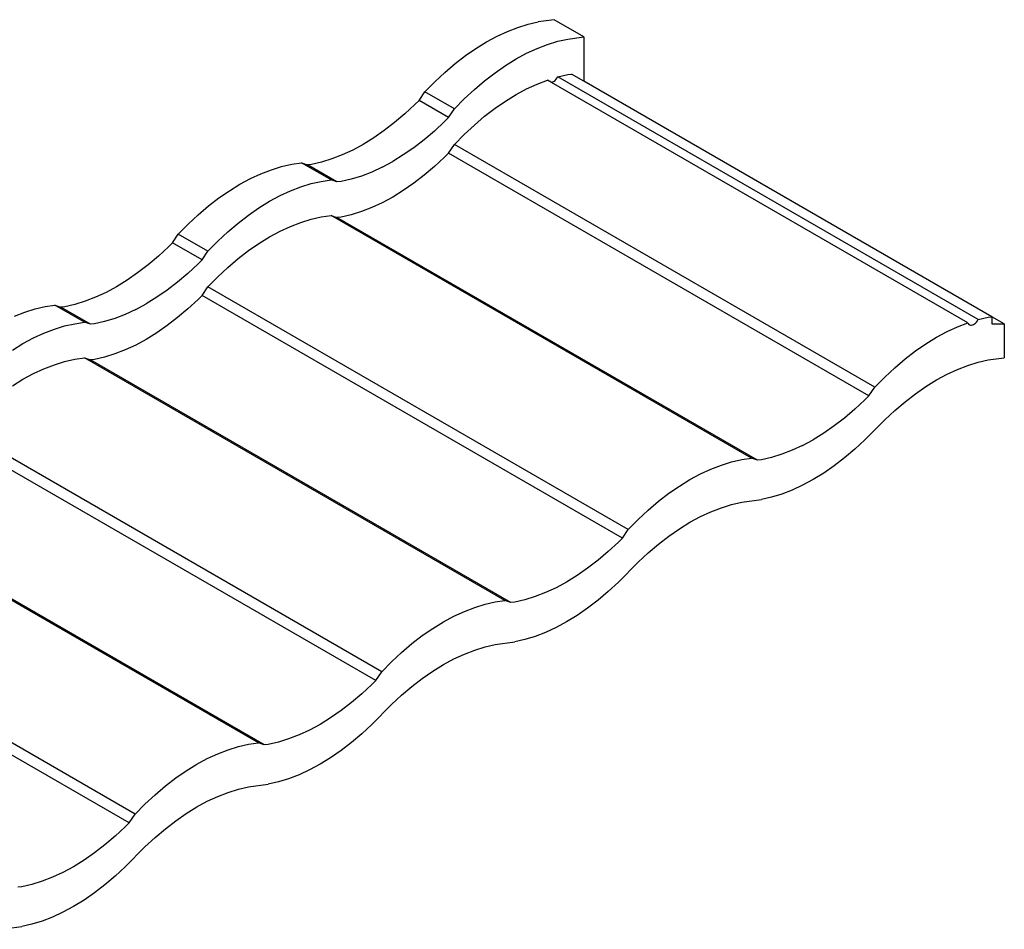
# Model space of a CAD drawing. Units: millimetres. Extents: x -18498 to 4344, y -239 to 8127.
# Drawn here: x -15560 to -14997, y 5240 to 5760 of the extents above; entities that cross this region are included whole.
import ezdxf

# ---------------------------------------------------------------- set-up
doc = ezdxf.new("R2010")
doc.units = ezdxf.units.MM
doc.layers.get('0').update_dxf_attribs({"lineweight": 25})
for name, color, linetype, lineweight in [('_BLR-CAD-TILEPROFILES (2D)', 7, 'Continuous', 25), ('_BLR-CAD-TILEPROFILES (2D)-1', 7, 'Continuous', 25), ('_Britmet Tileform LTD (3D)', 7, 'Continuous', 25), ('None', 7, 'Continuous', 25)]:
    doc.layers.add(name, color=color, linetype=linetype, lineweight=lineweight)

# ---------------------------------------------------------------- blocks, each defined once
blk = doc.blocks.new('Group-84-1')
for p, q in [((-14912.62, 5647.92), (-14906.67, 5650.22)), ((-14906.67, 5650.22), (-14900.81, 5652.02)), ((-14900.81, 5652.02), (-14895.04, 5653.31)), ((-14885.88, 5654.6), (-14895.04, 5653.31)), ((-14868.97, 5644.83), (-14885.88, 5654.6)), ((-14924.64, 5641.9), (-14918.62, 5645.15)), ((-14918.62, 5645.15), (-14912.62, 5647.92)), ((-14878.13, 5643.55), (-14868.97, 5644.83)), ((-14868.97, 5644.83), (-14868.97, 5619.44)), ((-14930.66, 5638.19), (-14924.64, 5641.9)), ((-14895.71, 5638.16), (-14889.76, 5640.45)), ((-14889.76, 5640.45), (-14883.9, 5642.25)), ((-14883.9, 5642.25), (-14878.13, 5643.55)), ((-14942.6, 5629.47), (-14936.66, 5634.04)), ((-14936.66, 5634.04), (-14930.66, 5638.19)), ((-14907.73, 5632.14), (-14901.7, 5635.38)), ((-14901.7, 5635.38), (-14895.71, 5638.16)), ((-14948.47, 5624.5), (-14942.6, 5629.47)), ((-14919.75, 5624.28), (-14913.75, 5628.43)), ((-14913.75, 5628.43), (-14907.73, 5632.14)), ((-14954.23, 5619.14), (-14948.47, 5624.5)), ((-14925.69, 5619.71), (-14919.75, 5624.28)), ((-14884.35, 5621.18), (-14883.9, 5621.91)), ((-14883.9, 5621.91), (-14878.13, 5623.21)), ((-14643.62, 5483.19), (-14883.9, 5621.91)), ((-14878.13, 5623.21), (-14876.02, 5623.51)), ((-14868.97, 5619.44), (-14876.02, 5623.51)), ((-14959.87, 5613.42), (-14954.23, 5619.14)), ((-14931.56, 5614.73), (-14925.69, 5619.71)), ((-14901.7, 5615.04), (-14895.71, 5617.82)), ((-14895.71, 5617.82), (-14889.76, 5620.11)), ((-14887.43, 5618.76), (-14889.76, 5620.11)), ((-14887.43, 5618.76), (-14887.23, 5618.8)), ((-14649.49, 5481.39), (-14887.43, 5618.76)), ((-14887.23, 5618.8), (-14886.63, 5619.05)), ((-14886.63, 5619.05), (-14886.02, 5619.43)), ((-14886.02, 5619.43), (-14885.43, 5619.92)), ((-14885.43, 5619.92), (-14884.86, 5620.51)), ((-14884.86, 5620.51), (-14884.35, 5621.18)), ((-14635.74, 5484.78), (-14868.97, 5619.44)), ((-14963.21, 5608.4), (-14959.87, 5613.42)), ((-14942.96, 5603.66), (-14959.87, 5613.42)), ((-14937.32, 5609.38), (-14931.56, 5614.73)), ((-14913.75, 5608.09), (-14907.73, 5611.79)), ((-14907.73, 5611.79), (-14901.7, 5615.04)), ((-14965.51, 5606.08), (-14971.27, 5600.72)), ((-14963.21, 5608.4), (-14965.51, 5606.08)), ((-14946.3, 5598.64), (-14963.21, 5608.4)), ((-14942.96, 5603.66), (-14937.32, 5609.38)), ((-14919.75, 5603.94), (-14913.75, 5608.09)), ((-14971.27, 5600.72), (-14977.14, 5595.74)), ((-14946.3, 5598.64), (-14942.96, 5603.66)), ((-14931.56, 5594.39), (-14925.69, 5599.37)), ((-14925.69, 5599.37), (-14919.75, 5603.94)), ((-14977.14, 5595.74), (-14983.08, 5591.17)), ((-14948.59, 5596.31), (-14954.36, 5590.96)), ((-14946.3, 5598.64), (-14948.59, 5596.31)), ((-14937.32, 5589.04), (-14931.56, 5594.39)), ((-14983.08, 5591.17), (-14989.08, 5587.02)), ((-14954.36, 5590.96), (-14960.23, 5585.98)), ((-14937.32, 5589.04), (-14942.96, 5583.32)), ((-14995.1, 5583.32), (-15001.12, 5580.07)), ((-14989.08, 5587.02), (-14995.1, 5583.32)), ((-14960.23, 5585.98), (-14966.17, 5581.41)), ((-14946.3, 5578.3), (-14942.96, 5583.32)), ((-14702.68, 5444.59), (-14942.96, 5583.32)), ((-15007.12, 5577.29), (-15013.07, 5575)), ((-15001.12, 5580.07), (-15007.12, 5577.29)), ((-14972.17, 5577.26), (-14978.19, 5573.55)), ((-14966.17, 5581.41), (-14972.17, 5577.26)), ((-14946.3, 5578.3), (-14948.59, 5575.97)), ((-14706.03, 5439.57), (-14946.3, 5578.3)), ((-15041.73, 5570.65), (-15035.97, 5571.95)), ((-15035.97, 5571.95), (-15030.33, 5572.74)), ((-15013.42, 5562.98), (-15030.33, 5572.74)), ((-15030.33, 5572.74), (-15026.99, 5571.58)), ((-15024.7, 5571.9), (-15026.99, 5571.58)), ((-15010.08, 5561.82), (-15026.99, 5571.58)), ((-15018.93, 5573.2), (-15024.7, 5571.9)), ((-15013.07, 5575), (-15018.93, 5573.2)), ((-14984.21, 5570.31), (-14978.19, 5573.55)), ((-14948.59, 5575.97), (-14954.36, 5570.61)), ((-15059.54, 5563.78), (-15053.54, 5566.56)), ((-15053.54, 5566.56), (-15047.6, 5568.85)), ((-15047.6, 5568.85), (-15041.73, 5570.65)), ((-14990.21, 5567.53), (-14996.15, 5565.24)), ((-14984.21, 5570.31), (-14990.21, 5567.53)), ((-14960.23, 5565.64), (-14966.17, 5561.07)), ((-14954.36, 5570.61), (-14960.23, 5565.64)), ((-15071.59, 5556.83), (-15065.56, 5560.54)), ((-15065.56, 5560.54), (-15059.54, 5563.78)), ((-15030.69, 5559.09), (-15024.82, 5560.89)), ((-15024.82, 5560.89), (-15019.06, 5562.19)), ((-15019.06, 5562.19), (-15013.42, 5562.98)), ((-15010.08, 5561.82), (-15013.42, 5562.98)), ((-15007.79, 5562.14), (-15010.08, 5561.82)), ((-15002.02, 5563.44), (-15007.79, 5562.14)), ((-14996.15, 5565.24), (-15002.02, 5563.44)), ((-14966.17, 5561.07), (-14972.17, 5556.92)), ((-15077.58, 5552.68), (-15071.59, 5556.83)), ((-15042.63, 5554.02), (-15036.63, 5556.8)), ((-15036.63, 5556.8), (-15030.69, 5559.09)), ((-14972.17, 5556.92), (-14978.19, 5553.21)), ((-15083.53, 5548.11), (-15077.58, 5552.68)), ((-15054.68, 5547.07), (-15048.65, 5550.77)), ((-15048.65, 5550.77), (-15042.63, 5554.02)), ((-14984.21, 5549.96), (-14990.21, 5547.19)), ((-14978.19, 5553.21), (-14984.21, 5549.96)), ((-15095.16, 5537.78), (-15089.4, 5543.13)), ((-15089.4, 5543.13), (-15083.53, 5548.11)), ((-15060.67, 5542.92), (-15054.68, 5547.07)), ((-15002.02, 5543.1), (-15007.79, 5541.8)), ((-14996.15, 5544.9), (-15002.02, 5543.1)), ((-14990.21, 5547.19), (-14996.15, 5544.9)), ((-15100.8, 5532.06), (-15095.16, 5537.78)), ((-15072.48, 5533.37), (-15066.62, 5538.35)), ((-15066.62, 5538.35), (-15060.67, 5542.92)), ((-15036.63, 5536.46), (-15030.69, 5538.75)), ((-15030.69, 5538.75), (-15024.82, 5540.55)), ((-15024.82, 5540.55), (-15019.06, 5541.85)), ((-15019.06, 5541.85), (-15013.42, 5542.64)), ((-14773.14, 5403.91), (-15013.42, 5542.64)), ((-15013.42, 5542.64), (-15010.08, 5541.48)), ((-15007.79, 5541.8), (-15010.08, 5541.48)), ((-14769.8, 5402.75), (-15010.08, 5541.48)), ((-15104.14, 5527.04), (-15100.8, 5532.06)), ((-15083.88, 5522.3), (-15100.8, 5532.06)), ((-15078.25, 5528.01), (-15072.48, 5533.37)), ((-15048.65, 5530.43), (-15042.63, 5533.68)), ((-15042.63, 5533.68), (-15036.63, 5536.46)), ((-15104.14, 5527.04), (-15106.43, 5524.71)), ((-15087.23, 5517.28), (-15104.14, 5527.04)), ((-15083.88, 5522.3), (-15078.25, 5528.01)), ((-15060.67, 5522.58), (-15054.68, 5526.73)), ((-15054.68, 5526.73), (-15048.65, 5530.43)), ((-15106.43, 5524.71), (-15112.19, 5519.36)), ((-15087.23, 5517.28), (-15083.88, 5522.3)), ((-15066.62, 5518.01), (-15060.67, 5522.58)), ((-15112.19, 5519.36), (-15118.06, 5514.38)), ((-15089.52, 5514.95), (-15095.28, 5509.59)), ((-15087.23, 5517.28), (-15089.52, 5514.95)), ((-15072.48, 5513.03), (-15066.62, 5518.01)), ((-15124.01, 5509.81), (-15130, 5505.66)), ((-15118.06, 5514.38), (-15124.01, 5509.81)), ((-15095.28, 5509.59), (-15101.15, 5504.62)), ((-15078.25, 5507.67), (-15072.48, 5513.03)), ((-15130, 5505.66), (-15136.03, 5501.95)), ((-15101.15, 5504.62), (-15107.1, 5500.05)), ((-15083.88, 5501.95), (-15078.25, 5507.67)), ((-15142.05, 5498.71), (-15148.05, 5495.93)), ((-15136.03, 5501.95), (-15142.05, 5498.71)), ((-15107.1, 5500.05), (-15113.09, 5495.9)), ((-15087.23, 5496.93), (-15083.88, 5501.95)), ((-14843.61, 5363.23), (-15083.88, 5501.95)), ((-15153.99, 5493.64), (-15159.86, 5491.84)), ((-15148.05, 5495.93), (-15153.99, 5493.64)), ((-15113.09, 5495.9), (-15119.12, 5492.19)), ((-15089.52, 5494.61), (-15095.28, 5489.25)), ((-15087.23, 5496.93), (-15089.52, 5494.61)), ((-14846.95, 5358.21), (-15087.23, 5496.93)), ((-15194.47, 5485.2), (-15188.52, 5487.49)), ((-15188.52, 5487.49), (-15182.66, 5489.29)), ((-15182.66, 5489.29), (-15176.89, 5490.59)), ((-15176.89, 5490.59), (-15171.26, 5491.38)), ((-15154.35, 5481.61), (-15171.26, 5491.38)), ((-15171.26, 5491.38), (-15167.91, 5490.22)), ((-15165.62, 5490.54), (-15167.91, 5490.22)), ((-15151, 5480.46), (-15167.91, 5490.22)), ((-15159.86, 5491.84), (-15165.62, 5490.54)), ((-15125.14, 5488.94), (-15131.14, 5486.17)), ((-15125.14, 5488.94), (-15119.12, 5492.19)), ((-15095.28, 5489.25), (-15101.15, 5484.28)), ((-15159.98, 5480.82), (-15154.35, 5481.61)), ((-15151, 5480.46), (-15154.35, 5481.61)), ((-15142.95, 5482.07), (-15148.71, 5480.78)), ((-15137.08, 5483.87), (-15142.95, 5482.07)), ((-15131.14, 5486.17), (-15137.08, 5483.87)), ((-15101.15, 5484.28), (-15107.1, 5479.7)), ((-14655.43, 5479.1), (-14649.49, 5481.39)), ((-14649.49, 5481.39), (-14649.26, 5480.86)), ((-14645.74, 5480.7), (-14645.15, 5481.19)), ((-14645.15, 5481.19), (-14644.58, 5481.78)), ((-14644.58, 5481.78), (-14644.07, 5482.45)), ((-14644.07, 5482.45), (-14643.62, 5483.19)), ((-14643.62, 5483.19), (-14637.85, 5484.48)), ((-14637.85, 5484.48), (-14635.74, 5484.78)), ((-14635.74, 5484.78), (-14635.74, 5480.71)), ((-14628.7, 5480.71), (-14635.74, 5484.78)), ((-15183.56, 5472.66), (-15177.56, 5475.43)), ((-15177.56, 5475.43), (-15171.61, 5477.73)), ((-15171.61, 5477.73), (-15165.75, 5479.53)), ((-15165.75, 5479.53), (-15159.98, 5480.82)), ((-15148.71, 5480.78), (-15151, 5480.46)), ((-15113.09, 5475.56), (-15119.12, 5471.85)), ((-15107.1, 5479.7), (-15113.09, 5475.56)), ((-14667.45, 5473.07), (-14661.43, 5476.32)), ((-14661.43, 5476.32), (-14655.43, 5479.1)), ((-14649.26, 5480.86), (-14648.95, 5480.44)), ((-14648.95, 5480.44), (-14648.54, 5480.15)), ((-14648.54, 5480.15), (-14648.07, 5479.99)), ((-14648.07, 5479.99), (-14647.53, 5479.97)), ((-14647.53, 5479.97), (-14646.95, 5480.08)), ((-14646.95, 5480.08), (-14646.35, 5480.33)), ((-14646.35, 5480.33), (-14645.74, 5480.7)), ((-14635.74, 5480.71), (-14628.7, 5480.71)), ((-14628.7, 5480.71), (-14628.7, 5461.36)), ((-15189.58, 5469.41), (-15183.56, 5472.66)), ((-15119.12, 5471.85), (-15125.14, 5468.6)), ((-14673.47, 5469.36), (-14667.45, 5473.07)), ((-15195.6, 5465.7), (-15189.58, 5469.41)), ((-15131.14, 5465.83), (-15137.08, 5463.53)), ((-15125.14, 5468.6), (-15131.14, 5465.83)), ((-14685.41, 5460.64), (-14679.47, 5465.22)), ((-14679.47, 5465.22), (-14673.47, 5469.36)), ((-15171.61, 5457.39), (-15165.75, 5459.19)), ((-15165.75, 5459.19), (-15159.98, 5460.48)), ((-15159.98, 5460.48), (-15154.35, 5461.27)), ((-14914.07, 5322.55), (-15154.35, 5461.27)), ((-15154.35, 5461.27), (-15151, 5460.11)), ((-15148.71, 5460.44), (-15151, 5460.11)), ((-14910.73, 5321.39), (-15151, 5460.11)), ((-15142.95, 5461.73), (-15148.71, 5460.44)), ((-15137.08, 5463.53), (-15142.95, 5461.73)), ((-14691.28, 5455.67), (-14685.41, 5460.64)), ((-14649.49, 5456.98), (-14643.62, 5458.78)), ((-14643.62, 5458.78), (-14637.85, 5460.08)), ((-14637.85, 5460.08), (-14628.7, 5461.36)), ((-15183.56, 5452.32), (-15177.56, 5455.09)), ((-15177.56, 5455.09), (-15171.61, 5457.39)), ((-14697.05, 5450.31), (-14691.28, 5455.67)), ((-14661.43, 5451.91), (-14655.43, 5454.69)), ((-14655.43, 5454.69), (-14649.49, 5456.98)), ((-15195.6, 5445.36), (-15189.58, 5449.07)), ((-15189.58, 5449.07), (-15183.56, 5452.32)), ((-14702.68, 5444.59), (-14697.05, 5450.31)), ((-14673.47, 5444.96), (-14667.45, 5448.66)), ((-14667.45, 5448.66), (-14661.43, 5451.91)), ((-14706.03, 5439.57), (-14702.68, 5444.59)), ((-14679.47, 5440.81), (-14673.47, 5444.96)), ((-14708.32, 5437.25), (-14714.08, 5431.89)), ((-14706.03, 5439.57), (-14708.32, 5437.25)), ((-14691.28, 5431.26), (-14685.41, 5436.24)), ((-14685.41, 5436.24), (-14679.47, 5440.81)), ((-14714.08, 5431.89), (-14719.95, 5426.91)), ((-14697.05, 5425.9), (-14691.28, 5431.26)), ((-14719.95, 5426.91), (-14725.89, 5422.34)), ((-14708.32, 5414.47), (-14697.05, 5425.9)), ((-14984.53, 5281.87), (-15224.81, 5420.59)), ((-14725.89, 5422.34), (-14731.89, 5418.2)), ((-14987.88, 5276.85), (-15228.15, 5415.57)), ((-14743.94, 5411.24), (-14737.91, 5414.49)), ((-14731.89, 5418.2), (-14737.91, 5414.49)), ((-14708.32, 5414.47), (-14714.08, 5409.11)), ((-14749.93, 5408.46), (-14755.88, 5406.17)), ((-14743.94, 5411.24), (-14749.93, 5408.46)), ((-14714.08, 5409.11), (-14719.95, 5404.13)), ((-14784.54, 5401.82), (-14778.78, 5403.12)), ((-14778.78, 5403.12), (-14773.14, 5403.91)), ((-14769.8, 5402.75), (-14773.14, 5403.91)), ((-14767.51, 5403.07), (-14769.8, 5402.75)), ((-14761.74, 5404.37), (-14767.51, 5403.07)), ((-14755.88, 5406.17), (-14761.74, 5404.37)), ((-14719.95, 5404.13), (-14725.89, 5399.56)), ((-14802.35, 5394.96), (-14796.36, 5397.73)), ((-14796.36, 5397.73), (-14790.41, 5400.03)), ((-14790.41, 5400.03), (-14784.54, 5401.82)), ((-14725.89, 5399.56), (-14731.89, 5395.41)), ((-14814.4, 5388), (-14808.38, 5391.71)), ((-14808.38, 5391.71), (-14802.35, 5394.96)), ((-14737.91, 5391.71), (-14743.94, 5388.46)), ((-14731.89, 5395.41), (-14737.91, 5391.71)), ((-14820.4, 5383.85), (-14814.4, 5388)), ((-14749.93, 5385.68), (-14755.88, 5383.39)), ((-14743.94, 5388.46), (-14749.93, 5385.68)), ((-15054.99, 5241.19), (-15295.27, 5379.91)), ((-14826.34, 5379.28), (-14820.4, 5383.85)), ((-14778.78, 5378.71), (-14767.51, 5380.29)), ((-14761.74, 5381.59), (-14767.51, 5380.29)), ((-14755.88, 5383.39), (-14761.74, 5381.59)), ((-15051.65, 5240.03), (-15291.93, 5378.75)), ((-14837.97, 5368.95), (-14832.21, 5374.31)), ((-14832.21, 5374.31), (-14826.34, 5379.28)), ((-14796.36, 5373.32), (-14790.41, 5375.62)), ((-14790.41, 5375.62), (-14784.54, 5377.42)), ((-14784.54, 5377.42), (-14778.78, 5378.71)), ((-14843.61, 5363.23), (-14837.97, 5368.95)), ((-14808.38, 5367.3), (-14802.35, 5370.55)), ((-14802.35, 5370.55), (-14796.36, 5373.32)), ((-14846.95, 5358.21), (-14843.61, 5363.23)), ((-14820.4, 5359.44), (-14814.4, 5363.59)), ((-14814.4, 5363.59), (-14808.38, 5367.3)), ((-14846.95, 5358.21), (-14849.24, 5355.89)), ((-14826.34, 5354.87), (-14820.4, 5359.44)), ((-14849.24, 5355.89), (-14855.01, 5350.53)), ((-14832.21, 5349.9), (-14826.34, 5354.87)), ((-14855.01, 5350.53), (-14860.87, 5345.55)), ((-14837.97, 5344.54), (-14832.21, 5349.9)), ((-14866.82, 5340.98), (-14872.82, 5336.83)), ((-14860.87, 5345.55), (-14866.82, 5340.98)), ((-14849.24, 5333.1), (-14837.97, 5344.54)), ((-15125.46, 5200.5), (-15365.73, 5339.23)), ((-14872.82, 5336.83), (-14878.84, 5333.13)), ((-15128.8, 5195.48), (-15369.08, 5334.21)), ((-14884.86, 5329.88), (-14890.86, 5327.1)), ((-14878.84, 5333.13), (-14884.86, 5329.88)), ((-14849.24, 5333.1), (-14855.01, 5327.75)), ((-14896.8, 5324.81), (-14902.67, 5323.01)), ((-14890.86, 5327.1), (-14896.8, 5324.81)), ((-14855.01, 5327.75), (-14860.87, 5322.77)), ((-14937.28, 5316.37), (-14931.34, 5318.66)), ((-14931.34, 5318.66), (-14925.47, 5320.46)), ((-14925.47, 5320.46), (-14919.71, 5321.76)), ((-14919.71, 5321.76), (-14914.07, 5322.55)), ((-14910.73, 5321.39), (-14914.07, 5322.55)), ((-14908.43, 5321.71), (-14910.73, 5321.39)), ((-14902.67, 5323.01), (-14908.43, 5321.71)), ((-14866.82, 5318.2), (-14872.82, 5314.05)), ((-14860.87, 5322.77), (-14866.82, 5318.2)), ((-14949.3, 5310.34), (-14943.28, 5313.59)), ((-14943.28, 5313.59), (-14937.28, 5316.37)), ((-14872.82, 5314.05), (-14878.84, 5310.34)), ((-14961.32, 5302.49), (-14955.32, 5306.64)), ((-14955.32, 5306.64), (-14949.3, 5310.34)), ((-14884.86, 5307.1), (-14890.86, 5304.32)), ((-14878.84, 5310.34), (-14884.86, 5307.1)), ((-14967.27, 5297.92), (-14961.32, 5302.49)), ((-14896.8, 5302.03), (-14902.67, 5300.23)), ((-14890.86, 5304.32), (-14896.8, 5302.03)), ((-14973.13, 5292.94), (-14967.27, 5297.92)), ((-14931.34, 5294.25), (-14925.47, 5296.05)), ((-14925.47, 5296.05), (-14919.71, 5297.35)), ((-14919.71, 5297.35), (-14908.43, 5298.93)), ((-14902.67, 5300.23), (-14908.43, 5298.93)), ((-14978.9, 5287.58), (-14973.13, 5292.94)), ((-14943.28, 5289.18), (-14937.28, 5291.96)), ((-14937.28, 5291.96), (-14931.34, 5294.25)), ((-14984.53, 5281.87), (-14978.9, 5287.58)), ((-14955.32, 5282.23), (-14949.3, 5285.94)), ((-14949.3, 5285.94), (-14943.28, 5289.18)), ((-14987.88, 5276.85), (-14984.53, 5281.87)), ((-14961.32, 5278.08), (-14955.32, 5282.23)), ((-14990.17, 5274.52), (-14995.93, 5269.16)), ((-14987.88, 5276.85), (-14990.17, 5274.52)), ((-14973.13, 5268.53), (-14967.27, 5273.51)), ((-14967.27, 5273.51), (-14961.32, 5278.08)), ((-14995.93, 5269.16), (-15001.8, 5264.19)), ((-14978.9, 5263.18), (-14973.13, 5268.53)), ((-15001.8, 5264.19), (-15007.74, 5259.62)), ((-14990.17, 5251.74), (-14978.9, 5263.18)), ((-15007.74, 5259.62), (-15013.74, 5255.47)), ((-15019.76, 5251.76), (-15025.79, 5248.51)), ((-15013.74, 5255.47), (-15019.76, 5251.76)), ((-14990.17, 5251.74), (-14995.93, 5246.38)), ((-15031.78, 5245.74), (-15037.73, 5243.44)), ((-15025.79, 5248.51), (-15031.78, 5245.74)), ((-14995.93, 5246.38), (-15001.8, 5241.41)), ((-15072.26, 5237.3), (-15066.39, 5239.1)), ((-15066.39, 5239.1), (-15060.63, 5240.4)), ((-15060.63, 5240.4), (-15054.99, 5241.19)), ((-15051.65, 5240.03), (-15054.99, 5241.19)), ((-15049.36, 5240.35), (-15051.65, 5240.03)), ((-15043.59, 5241.65), (-15049.36, 5240.35)), ((-15037.73, 5243.44), (-15043.59, 5241.65)), ((-15001.8, 5241.41), (-15007.74, 5236.84)), ((-15084.2, 5232.23), (-15078.21, 5235.01)), ((-15078.21, 5235.01), (-15072.26, 5237.3)), ((-15007.74, 5236.84), (-15013.74, 5232.69)), ((-15096.25, 5225.27), (-15090.23, 5228.98)), ((-15090.23, 5228.98), (-15084.2, 5232.23)), ((-15019.76, 5228.98), (-15025.79, 5225.73)), ((-15013.74, 5232.69), (-15019.76, 5228.98)), ((-15102.25, 5221.13), (-15096.25, 5225.27)), ((-15031.78, 5222.96), (-15037.73, 5220.66)), ((-15025.79, 5225.73), (-15031.78, 5222.96)), ((-15114.06, 5211.58), (-15108.19, 5216.56)), ((-15108.19, 5216.56), (-15102.25, 5221.13)), ((-15060.63, 5215.99), (-15049.36, 5217.57)), ((-15043.59, 5218.86), (-15049.36, 5217.57)), ((-15037.73, 5220.66), (-15043.59, 5218.86)), ((-15119.82, 5206.22), (-15114.06, 5211.58)), ((-15078.21, 5210.6), (-15072.26, 5212.89)), ((-15072.26, 5212.89), (-15066.39, 5214.69)), ((-15066.39, 5214.69), (-15060.63, 5215.99)), ((-15125.46, 5200.5), (-15119.82, 5206.22)), ((-15090.23, 5204.57), (-15084.2, 5207.82)), ((-15084.2, 5207.82), (-15078.21, 5210.6)), ((-15128.8, 5195.48), (-15125.46, 5200.5)), ((-15102.25, 5196.72), (-15096.25, 5200.87)), ((-15096.25, 5200.87), (-15090.23, 5204.57)), ((-15128.8, 5195.48), (-15131.09, 5193.16)), ((-15108.19, 5192.15), (-15102.25, 5196.72)), ((-15131.09, 5193.16), (-15136.86, 5187.8)), ((-15114.06, 5187.17), (-15108.19, 5192.15)), ((-15142.72, 5182.83), (-15148.67, 5178.25)), ((-15136.86, 5187.8), (-15142.72, 5182.83)), ((-15119.82, 5181.81), (-15114.06, 5187.17)), ((-15148.67, 5178.25), (-15154.67, 5174.11)), ((-15131.09, 5170.38), (-15119.82, 5181.81)), ((-15154.67, 5174.11), (-15160.69, 5170.4)), ((-15166.71, 5167.15), (-15172.71, 5164.37)), ((-15160.69, 5170.4), (-15166.71, 5167.15)), ((-15131.09, 5170.38), (-15136.86, 5165.02)), ((-15184.52, 5160.28), (-15190.28, 5158.99)), ((-15178.65, 5162.08), (-15184.52, 5160.28)), ((-15172.71, 5164.37), (-15178.65, 5162.08)), ((-15136.86, 5165.02), (-15142.72, 5160.04)), ((-15190.28, 5158.99), (-15192.58, 5158.66)), ((-15148.67, 5155.47), (-15154.67, 5151.32)), ((-15142.72, 5160.04), (-15148.67, 5155.47)), ((-15154.67, 5151.32), (-15160.69, 5147.62)), ((-15166.71, 5144.37), (-15172.71, 5141.59)), ((-15160.69, 5147.62), (-15166.71, 5144.37)), ((-15178.65, 5139.3), (-15184.52, 5137.5)), ((-15172.71, 5141.59), (-15178.65, 5139.3)), ((-15201.56, 5134.62), (-15190.28, 5136.2)), ((-15184.52, 5137.5), (-15190.28, 5136.2))]:
    blk.add_line(p, q)
blk = doc.blocks.new('Britmet Tileform LTD (3D)-1')
at = {"layer": 'None', "color": 7}
blk.add_blockref('Group-84-1', (0, 0), dxfattribs=at)
blk = doc.blocks.new('BLR-CAD-TILEPROFILES (2D)-1')
at = {"layer": '_Britmet Tileform LTD (3D)'}
blk.add_blockref('Britmet Tileform LTD (3D)-1', (6704.94, -3838.48), dxfattribs=at)
blk.add_blockref('Britmet Tileform LTD (3D)-1', (6704.94, -3838.48), dxfattribs=at)
blk = doc.blocks.new('Group-84')
for p, q in [((-14912.62, 5647.92), (-14906.67, 5650.22)), ((-14906.67, 5650.22), (-14900.81, 5652.02)), ((-14900.81, 5652.02), (-14895.04, 5653.31)), ((-14885.88, 5654.6), (-14895.04, 5653.31)), ((-14868.97, 5644.83), (-14885.88, 5654.6)), ((-14924.64, 5641.9), (-14918.62, 5645.15)), ((-14918.62, 5645.15), (-14912.62, 5647.92)), ((-14878.13, 5643.55), (-14868.97, 5644.83)), ((-14868.97, 5644.83), (-14868.97, 5619.44)), ((-14930.66, 5638.19), (-14924.64, 5641.9)), ((-14895.71, 5638.16), (-14889.76, 5640.45)), ((-14889.76, 5640.45), (-14883.9, 5642.25)), ((-14883.9, 5642.25), (-14878.13, 5643.55)), ((-14942.6, 5629.47), (-14936.66, 5634.04)), ((-14936.66, 5634.04), (-14930.66, 5638.19)), ((-14907.73, 5632.14), (-14901.7, 5635.38)), ((-14901.7, 5635.38), (-14895.71, 5638.16)), ((-14948.47, 5624.5), (-14942.6, 5629.47)), ((-14919.75, 5624.28), (-14913.75, 5628.43)), ((-14913.75, 5628.43), (-14907.73, 5632.14)), ((-14954.23, 5619.14), (-14948.47, 5624.5)), ((-14925.69, 5619.71), (-14919.75, 5624.28)), ((-14884.35, 5621.18), (-14883.9, 5621.91)), ((-14883.9, 5621.91), (-14878.13, 5623.21)), ((-14643.62, 5483.19), (-14883.9, 5621.91)), ((-14878.13, 5623.21), (-14876.02, 5623.51)), ((-14868.97, 5619.44), (-14876.02, 5623.51)), ((-14959.87, 5613.42), (-14954.23, 5619.14)), ((-14931.56, 5614.73), (-14925.69, 5619.71)), ((-14901.7, 5615.04), (-14895.71, 5617.82)), ((-14895.71, 5617.82), (-14889.76, 5620.11)), ((-14887.43, 5618.76), (-14889.76, 5620.11)), ((-14887.43, 5618.76), (-14887.23, 5618.8)), ((-14649.49, 5481.39), (-14887.43, 5618.76)), ((-14887.23, 5618.8), (-14886.63, 5619.05)), ((-14886.63, 5619.05), (-14886.02, 5619.43)), ((-14886.02, 5619.43), (-14885.43, 5619.92)), ((-14885.43, 5619.92), (-14884.86, 5620.51)), ((-14884.86, 5620.51), (-14884.35, 5621.18)), ((-14635.74, 5484.78), (-14868.97, 5619.44)), ((-14963.21, 5608.4), (-14959.87, 5613.42)), ((-14942.96, 5603.66), (-14959.87, 5613.42)), ((-14937.32, 5609.38), (-14931.56, 5614.73)), ((-14913.75, 5608.09), (-14907.73, 5611.79)), ((-14907.73, 5611.79), (-14901.7, 5615.04)), ((-14965.51, 5606.08), (-14971.27, 5600.72)), ((-14963.21, 5608.4), (-14965.51, 5606.08)), ((-14946.3, 5598.64), (-14963.21, 5608.4)), ((-14942.96, 5603.66), (-14937.32, 5609.38)), ((-14919.75, 5603.94), (-14913.75, 5608.09)), ((-14971.27, 5600.72), (-14977.14, 5595.74)), ((-14946.3, 5598.64), (-14942.96, 5603.66)), ((-14931.56, 5594.39), (-14925.69, 5599.37)), ((-14925.69, 5599.37), (-14919.75, 5603.94)), ((-14977.14, 5595.74), (-14983.08, 5591.17)), ((-14948.59, 5596.31), (-14954.36, 5590.96)), ((-14946.3, 5598.64), (-14948.59, 5596.31)), ((-14937.32, 5589.04), (-14931.56, 5594.39)), ((-14983.08, 5591.17), (-14989.08, 5587.02)), ((-14954.36, 5590.96), (-14960.23, 5585.98)), ((-14937.32, 5589.04), (-14942.96, 5583.32)), ((-14995.1, 5583.32), (-15001.12, 5580.07)), ((-14989.08, 5587.02), (-14995.1, 5583.32)), ((-14960.23, 5585.98), (-14966.17, 5581.41)), ((-14946.3, 5578.3), (-14942.96, 5583.32)), ((-14702.68, 5444.59), (-14942.96, 5583.32)), ((-15007.12, 5577.29), (-15013.07, 5575)), ((-15001.12, 5580.07), (-15007.12, 5577.29)), ((-14972.17, 5577.26), (-14978.19, 5573.55)), ((-14966.17, 5581.41), (-14972.17, 5577.26)), ((-14946.3, 5578.3), (-14948.59, 5575.97)), ((-14706.03, 5439.57), (-14946.3, 5578.3)), ((-15041.73, 5570.65), (-15035.97, 5571.95)), ((-15035.97, 5571.95), (-15030.33, 5572.74)), ((-15013.42, 5562.98), (-15030.33, 5572.74)), ((-15030.33, 5572.74), (-15026.99, 5571.58)), ((-15024.7, 5571.9), (-15026.99, 5571.58)), ((-15010.08, 5561.82), (-15026.99, 5571.58)), ((-15018.93, 5573.2), (-15024.7, 5571.9)), ((-15013.07, 5575), (-15018.93, 5573.2)), ((-14984.21, 5570.31), (-14978.19, 5573.55)), ((-14948.59, 5575.97), (-14954.36, 5570.61)), ((-15059.54, 5563.78), (-15053.54, 5566.56)), ((-15053.54, 5566.56), (-15047.6, 5568.85)), ((-15047.6, 5568.85), (-15041.73, 5570.65)), ((-14990.21, 5567.53), (-14996.15, 5565.24)), ((-14984.21, 5570.31), (-14990.21, 5567.53)), ((-14960.23, 5565.64), (-14966.17, 5561.07)), ((-14954.36, 5570.61), (-14960.23, 5565.64)), ((-15071.59, 5556.83), (-15065.56, 5560.54)), ((-15065.56, 5560.54), (-15059.54, 5563.78)), ((-15030.69, 5559.09), (-15024.82, 5560.89)), ((-15024.82, 5560.89), (-15019.06, 5562.19)), ((-15019.06, 5562.19), (-15013.42, 5562.98)), ((-15010.08, 5561.82), (-15013.42, 5562.98)), ((-15007.79, 5562.14), (-15010.08, 5561.82)), ((-15002.02, 5563.44), (-15007.79, 5562.14)), ((-14996.15, 5565.24), (-15002.02, 5563.44)), ((-14966.17, 5561.07), (-14972.17, 5556.92)), ((-15077.58, 5552.68), (-15071.59, 5556.83)), ((-15042.63, 5554.02), (-15036.63, 5556.8)), ((-15036.63, 5556.8), (-15030.69, 5559.09)), ((-14972.17, 5556.92), (-14978.19, 5553.21)), ((-15083.53, 5548.11), (-15077.58, 5552.68)), ((-15054.68, 5547.07), (-15048.65, 5550.77)), ((-15048.65, 5550.77), (-15042.63, 5554.02)), ((-14984.21, 5549.96), (-14990.21, 5547.19)), ((-14978.19, 5553.21), (-14984.21, 5549.96)), ((-15095.16, 5537.78), (-15089.4, 5543.13)), ((-15089.4, 5543.13), (-15083.53, 5548.11)), ((-15060.67, 5542.92), (-15054.68, 5547.07)), ((-15002.02, 5543.1), (-15007.79, 5541.8)), ((-14996.15, 5544.9), (-15002.02, 5543.1)), ((-14990.21, 5547.19), (-14996.15, 5544.9)), ((-15100.8, 5532.06), (-15095.16, 5537.78)), ((-15072.48, 5533.37), (-15066.62, 5538.35)), ((-15066.62, 5538.35), (-15060.67, 5542.92)), ((-15036.63, 5536.46), (-15030.69, 5538.75)), ((-15030.69, 5538.75), (-15024.82, 5540.55)), ((-15024.82, 5540.55), (-15019.06, 5541.85)), ((-15019.06, 5541.85), (-15013.42, 5542.64)), ((-14773.14, 5403.91), (-15013.42, 5542.64)), ((-15013.42, 5542.64), (-15010.08, 5541.48)), ((-15007.79, 5541.8), (-15010.08, 5541.48)), ((-14769.8, 5402.75), (-15010.08, 5541.48)), ((-15104.14, 5527.04), (-15100.8, 5532.06)), ((-15083.88, 5522.3), (-15100.8, 5532.06)), ((-15078.25, 5528.01), (-15072.48, 5533.37)), ((-15048.65, 5530.43), (-15042.63, 5533.68)), ((-15042.63, 5533.68), (-15036.63, 5536.46)), ((-15104.14, 5527.04), (-15106.43, 5524.71)), ((-15087.23, 5517.28), (-15104.14, 5527.04)), ((-15083.88, 5522.3), (-15078.25, 5528.01)), ((-15060.67, 5522.58), (-15054.68, 5526.73)), ((-15054.68, 5526.73), (-15048.65, 5530.43)), ((-15106.43, 5524.71), (-15112.19, 5519.36)), ((-15087.23, 5517.28), (-15083.88, 5522.3)), ((-15066.62, 5518.01), (-15060.67, 5522.58)), ((-15112.19, 5519.36), (-15118.06, 5514.38)), ((-15089.52, 5514.95), (-15095.28, 5509.59)), ((-15087.23, 5517.28), (-15089.52, 5514.95)), ((-15072.48, 5513.03), (-15066.62, 5518.01)), ((-15124.01, 5509.81), (-15130, 5505.66)), ((-15118.06, 5514.38), (-15124.01, 5509.81)), ((-15095.28, 5509.59), (-15101.15, 5504.62)), ((-15078.25, 5507.67), (-15072.48, 5513.03)), ((-15130, 5505.66), (-15136.03, 5501.95)), ((-15101.15, 5504.62), (-15107.1, 5500.05)), ((-15083.88, 5501.95), (-15078.25, 5507.67)), ((-15142.05, 5498.71), (-15148.05, 5495.93)), ((-15136.03, 5501.95), (-15142.05, 5498.71)), ((-15107.1, 5500.05), (-15113.09, 5495.9)), ((-15087.23, 5496.93), (-15083.88, 5501.95)), ((-14843.61, 5363.23), (-15083.88, 5501.95)), ((-15153.99, 5493.64), (-15159.86, 5491.84)), ((-15148.05, 5495.93), (-15153.99, 5493.64)), ((-15113.09, 5495.9), (-15119.12, 5492.19)), ((-15089.52, 5494.61), (-15095.28, 5489.25)), ((-15087.23, 5496.93), (-15089.52, 5494.61)), ((-14846.95, 5358.21), (-15087.23, 5496.93)), ((-15194.47, 5485.2), (-15188.52, 5487.49)), ((-15188.52, 5487.49), (-15182.66, 5489.29)), ((-15182.66, 5489.29), (-15176.89, 5490.59)), ((-15176.89, 5490.59), (-15171.26, 5491.38)), ((-15154.35, 5481.61), (-15171.26, 5491.38)), ((-15171.26, 5491.38), (-15167.91, 5490.22)), ((-15165.62, 5490.54), (-15167.91, 5490.22)), ((-15151, 5480.46), (-15167.91, 5490.22)), ((-15159.86, 5491.84), (-15165.62, 5490.54)), ((-15125.14, 5488.94), (-15131.14, 5486.17)), ((-15125.14, 5488.94), (-15119.12, 5492.19)), ((-15095.28, 5489.25), (-15101.15, 5484.28)), ((-15159.98, 5480.82), (-15154.35, 5481.61)), ((-15151, 5480.46), (-15154.35, 5481.61)), ((-15142.95, 5482.07), (-15148.71, 5480.78)), ((-15137.08, 5483.87), (-15142.95, 5482.07)), ((-15131.14, 5486.17), (-15137.08, 5483.87)), ((-15101.15, 5484.28), (-15107.1, 5479.7)), ((-14655.43, 5479.1), (-14649.49, 5481.39)), ((-14649.49, 5481.39), (-14649.26, 5480.86)), ((-14645.74, 5480.7), (-14645.15, 5481.19)), ((-14645.15, 5481.19), (-14644.58, 5481.78)), ((-14644.58, 5481.78), (-14644.07, 5482.45)), ((-14644.07, 5482.45), (-14643.62, 5483.19)), ((-14643.62, 5483.19), (-14637.85, 5484.48)), ((-14637.85, 5484.48), (-14635.74, 5484.78)), ((-14635.74, 5484.78), (-14635.74, 5480.71)), ((-14628.7, 5480.71), (-14635.74, 5484.78)), ((-15183.56, 5472.66), (-15177.56, 5475.43)), ((-15177.56, 5475.43), (-15171.61, 5477.73)), ((-15171.61, 5477.73), (-15165.75, 5479.53)), ((-15165.75, 5479.53), (-15159.98, 5480.82)), ((-15148.71, 5480.78), (-15151, 5480.46)), ((-15113.09, 5475.56), (-15119.12, 5471.85)), ((-15107.1, 5479.7), (-15113.09, 5475.56)), ((-14667.45, 5473.07), (-14661.43, 5476.32)), ((-14661.43, 5476.32), (-14655.43, 5479.1)), ((-14649.26, 5480.86), (-14648.95, 5480.44)), ((-14648.95, 5480.44), (-14648.54, 5480.15)), ((-14648.54, 5480.15), (-14648.07, 5479.99)), ((-14648.07, 5479.99), (-14647.53, 5479.97)), ((-14647.53, 5479.97), (-14646.95, 5480.08)), ((-14646.95, 5480.08), (-14646.35, 5480.33)), ((-14646.35, 5480.33), (-14645.74, 5480.7)), ((-14635.74, 5480.71), (-14628.7, 5480.71)), ((-14628.7, 5480.71), (-14628.7, 5461.36)), ((-15189.58, 5469.41), (-15183.56, 5472.66)), ((-15119.12, 5471.85), (-15125.14, 5468.6)), ((-14673.47, 5469.36), (-14667.45, 5473.07)), ((-15195.6, 5465.7), (-15189.58, 5469.41)), ((-15131.14, 5465.83), (-15137.08, 5463.53)), ((-15125.14, 5468.6), (-15131.14, 5465.83)), ((-14685.41, 5460.64), (-14679.47, 5465.22)), ((-14679.47, 5465.22), (-14673.47, 5469.36)), ((-15171.61, 5457.39), (-15165.75, 5459.19)), ((-15165.75, 5459.19), (-15159.98, 5460.48)), ((-15159.98, 5460.48), (-15154.35, 5461.27)), ((-14914.07, 5322.55), (-15154.35, 5461.27)), ((-15154.35, 5461.27), (-15151, 5460.11)), ((-15148.71, 5460.44), (-15151, 5460.11)), ((-14910.73, 5321.39), (-15151, 5460.11)), ((-15142.95, 5461.73), (-15148.71, 5460.44)), ((-15137.08, 5463.53), (-15142.95, 5461.73)), ((-14691.28, 5455.67), (-14685.41, 5460.64)), ((-14649.49, 5456.98), (-14643.62, 5458.78)), ((-14643.62, 5458.78), (-14637.85, 5460.08)), ((-14637.85, 5460.08), (-14628.7, 5461.36)), ((-15183.56, 5452.32), (-15177.56, 5455.09)), ((-15177.56, 5455.09), (-15171.61, 5457.39)), ((-14697.05, 5450.31), (-14691.28, 5455.67)), ((-14661.43, 5451.91), (-14655.43, 5454.69)), ((-14655.43, 5454.69), (-14649.49, 5456.98)), ((-15195.6, 5445.36), (-15189.58, 5449.07)), ((-15189.58, 5449.07), (-15183.56, 5452.32)), ((-14702.68, 5444.59), (-14697.05, 5450.31)), ((-14673.47, 5444.96), (-14667.45, 5448.66)), ((-14667.45, 5448.66), (-14661.43, 5451.91)), ((-14706.03, 5439.57), (-14702.68, 5444.59)), ((-14679.47, 5440.81), (-14673.47, 5444.96)), ((-14708.32, 5437.25), (-14714.08, 5431.89)), ((-14706.03, 5439.57), (-14708.32, 5437.25)), ((-14691.28, 5431.26), (-14685.41, 5436.24)), ((-14685.41, 5436.24), (-14679.47, 5440.81)), ((-14714.08, 5431.89), (-14719.95, 5426.91)), ((-14697.05, 5425.9), (-14691.28, 5431.26)), ((-14719.95, 5426.91), (-14725.89, 5422.34)), ((-14708.32, 5414.47), (-14697.05, 5425.9)), ((-14984.53, 5281.87), (-15224.81, 5420.59)), ((-14725.89, 5422.34), (-14731.89, 5418.2)), ((-14987.88, 5276.85), (-15228.15, 5415.57)), ((-14743.94, 5411.24), (-14737.91, 5414.49)), ((-14731.89, 5418.2), (-14737.91, 5414.49)), ((-14708.32, 5414.47), (-14714.08, 5409.11)), ((-14749.93, 5408.46), (-14755.88, 5406.17)), ((-14743.94, 5411.24), (-14749.93, 5408.46)), ((-14714.08, 5409.11), (-14719.95, 5404.13)), ((-14784.54, 5401.82), (-14778.78, 5403.12)), ((-14778.78, 5403.12), (-14773.14, 5403.91)), ((-14769.8, 5402.75), (-14773.14, 5403.91)), ((-14767.51, 5403.07), (-14769.8, 5402.75)), ((-14761.74, 5404.37), (-14767.51, 5403.07)), ((-14755.88, 5406.17), (-14761.74, 5404.37)), ((-14719.95, 5404.13), (-14725.89, 5399.56)), ((-14802.35, 5394.96), (-14796.36, 5397.73)), ((-14796.36, 5397.73), (-14790.41, 5400.03)), ((-14790.41, 5400.03), (-14784.54, 5401.82)), ((-14725.89, 5399.56), (-14731.89, 5395.41)), ((-14814.4, 5388), (-14808.38, 5391.71)), ((-14808.38, 5391.71), (-14802.35, 5394.96)), ((-14737.91, 5391.71), (-14743.94, 5388.46)), ((-14731.89, 5395.41), (-14737.91, 5391.71)), ((-14820.4, 5383.85), (-14814.4, 5388)), ((-14749.93, 5385.68), (-14755.88, 5383.39)), ((-14743.94, 5388.46), (-14749.93, 5385.68)), ((-15054.99, 5241.19), (-15295.27, 5379.91)), ((-14826.34, 5379.28), (-14820.4, 5383.85)), ((-14778.78, 5378.71), (-14767.51, 5380.29)), ((-14761.74, 5381.59), (-14767.51, 5380.29)), ((-14755.88, 5383.39), (-14761.74, 5381.59)), ((-15051.65, 5240.03), (-15291.93, 5378.75)), ((-14837.97, 5368.95), (-14832.21, 5374.31)), ((-14832.21, 5374.31), (-14826.34, 5379.28)), ((-14796.36, 5373.32), (-14790.41, 5375.62)), ((-14790.41, 5375.62), (-14784.54, 5377.42)), ((-14784.54, 5377.42), (-14778.78, 5378.71)), ((-14843.61, 5363.23), (-14837.97, 5368.95)), ((-14808.38, 5367.3), (-14802.35, 5370.55)), ((-14802.35, 5370.55), (-14796.36, 5373.32)), ((-14846.95, 5358.21), (-14843.61, 5363.23)), ((-14820.4, 5359.44), (-14814.4, 5363.59)), ((-14814.4, 5363.59), (-14808.38, 5367.3)), ((-14846.95, 5358.21), (-14849.24, 5355.89)), ((-14826.34, 5354.87), (-14820.4, 5359.44)), ((-14849.24, 5355.89), (-14855.01, 5350.53)), ((-14832.21, 5349.9), (-14826.34, 5354.87)), ((-14855.01, 5350.53), (-14860.87, 5345.55)), ((-14837.97, 5344.54), (-14832.21, 5349.9)), ((-14866.82, 5340.98), (-14872.82, 5336.83)), ((-14860.87, 5345.55), (-14866.82, 5340.98)), ((-14849.24, 5333.1), (-14837.97, 5344.54)), ((-15125.46, 5200.5), (-15365.73, 5339.23)), ((-14872.82, 5336.83), (-14878.84, 5333.13)), ((-15128.8, 5195.48), (-15369.08, 5334.21)), ((-14884.86, 5329.88), (-14890.86, 5327.1)), ((-14878.84, 5333.13), (-14884.86, 5329.88)), ((-14849.24, 5333.1), (-14855.01, 5327.75)), ((-14896.8, 5324.81), (-14902.67, 5323.01)), ((-14890.86, 5327.1), (-14896.8, 5324.81)), ((-14855.01, 5327.75), (-14860.87, 5322.77)), ((-14937.28, 5316.37), (-14931.34, 5318.66)), ((-14931.34, 5318.66), (-14925.47, 5320.46)), ((-14925.47, 5320.46), (-14919.71, 5321.76)), ((-14919.71, 5321.76), (-14914.07, 5322.55)), ((-14910.73, 5321.39), (-14914.07, 5322.55)), ((-14908.43, 5321.71), (-14910.73, 5321.39)), ((-14902.67, 5323.01), (-14908.43, 5321.71)), ((-14866.82, 5318.2), (-14872.82, 5314.05)), ((-14860.87, 5322.77), (-14866.82, 5318.2)), ((-14949.3, 5310.34), (-14943.28, 5313.59)), ((-14943.28, 5313.59), (-14937.28, 5316.37)), ((-14872.82, 5314.05), (-14878.84, 5310.34)), ((-14961.32, 5302.49), (-14955.32, 5306.64)), ((-14955.32, 5306.64), (-14949.3, 5310.34)), ((-14884.86, 5307.1), (-14890.86, 5304.32)), ((-14878.84, 5310.34), (-14884.86, 5307.1)), ((-14967.27, 5297.92), (-14961.32, 5302.49)), ((-14896.8, 5302.03), (-14902.67, 5300.23)), ((-14890.86, 5304.32), (-14896.8, 5302.03)), ((-14973.13, 5292.94), (-14967.27, 5297.92)), ((-14931.34, 5294.25), (-14925.47, 5296.05)), ((-14925.47, 5296.05), (-14919.71, 5297.35)), ((-14919.71, 5297.35), (-14908.43, 5298.93)), ((-14902.67, 5300.23), (-14908.43, 5298.93)), ((-14978.9, 5287.58), (-14973.13, 5292.94)), ((-14943.28, 5289.18), (-14937.28, 5291.96)), ((-14937.28, 5291.96), (-14931.34, 5294.25)), ((-14984.53, 5281.87), (-14978.9, 5287.58)), ((-14955.32, 5282.23), (-14949.3, 5285.94)), ((-14949.3, 5285.94), (-14943.28, 5289.18)), ((-14987.88, 5276.85), (-14984.53, 5281.87)), ((-14961.32, 5278.08), (-14955.32, 5282.23)), ((-14990.17, 5274.52), (-14995.93, 5269.16)), ((-14987.88, 5276.85), (-14990.17, 5274.52)), ((-14973.13, 5268.53), (-14967.27, 5273.51)), ((-14967.27, 5273.51), (-14961.32, 5278.08)), ((-14995.93, 5269.16), (-15001.8, 5264.19)), ((-14978.9, 5263.18), (-14973.13, 5268.53)), ((-15001.8, 5264.19), (-15007.74, 5259.62)), ((-14990.17, 5251.74), (-14978.9, 5263.18)), ((-15007.74, 5259.62), (-15013.74, 5255.47)), ((-15019.76, 5251.76), (-15025.79, 5248.51)), ((-15013.74, 5255.47), (-15019.76, 5251.76)), ((-14990.17, 5251.74), (-14995.93, 5246.38)), ((-15031.78, 5245.74), (-15037.73, 5243.44)), ((-15025.79, 5248.51), (-15031.78, 5245.74)), ((-14995.93, 5246.38), (-15001.8, 5241.41)), ((-15072.26, 5237.3), (-15066.39, 5239.1)), ((-15066.39, 5239.1), (-15060.63, 5240.4)), ((-15060.63, 5240.4), (-15054.99, 5241.19)), ((-15051.65, 5240.03), (-15054.99, 5241.19)), ((-15049.36, 5240.35), (-15051.65, 5240.03)), ((-15043.59, 5241.65), (-15049.36, 5240.35)), ((-15037.73, 5243.44), (-15043.59, 5241.65)), ((-15001.8, 5241.41), (-15007.74, 5236.84)), ((-15084.2, 5232.23), (-15078.21, 5235.01)), ((-15078.21, 5235.01), (-15072.26, 5237.3)), ((-15007.74, 5236.84), (-15013.74, 5232.69)), ((-15096.25, 5225.27), (-15090.23, 5228.98)), ((-15090.23, 5228.98), (-15084.2, 5232.23)), ((-15019.76, 5228.98), (-15025.79, 5225.73)), ((-15013.74, 5232.69), (-15019.76, 5228.98)), ((-15102.25, 5221.13), (-15096.25, 5225.27)), ((-15031.78, 5222.96), (-15037.73, 5220.66)), ((-15025.79, 5225.73), (-15031.78, 5222.96)), ((-15114.06, 5211.58), (-15108.19, 5216.56)), ((-15108.19, 5216.56), (-15102.25, 5221.13)), ((-15060.63, 5215.99), (-15049.36, 5217.57)), ((-15043.59, 5218.86), (-15049.36, 5217.57)), ((-15037.73, 5220.66), (-15043.59, 5218.86)), ((-15119.82, 5206.22), (-15114.06, 5211.58)), ((-15078.21, 5210.6), (-15072.26, 5212.89)), ((-15072.26, 5212.89), (-15066.39, 5214.69)), ((-15066.39, 5214.69), (-15060.63, 5215.99)), ((-15125.46, 5200.5), (-15119.82, 5206.22)), ((-15090.23, 5204.57), (-15084.2, 5207.82)), ((-15084.2, 5207.82), (-15078.21, 5210.6)), ((-15128.8, 5195.48), (-15125.46, 5200.5)), ((-15102.25, 5196.72), (-15096.25, 5200.87)), ((-15096.25, 5200.87), (-15090.23, 5204.57)), ((-15128.8, 5195.48), (-15131.09, 5193.16)), ((-15108.19, 5192.15), (-15102.25, 5196.72)), ((-15131.09, 5193.16), (-15136.86, 5187.8)), ((-15114.06, 5187.17), (-15108.19, 5192.15)), ((-15142.72, 5182.83), (-15148.67, 5178.25)), ((-15136.86, 5187.8), (-15142.72, 5182.83)), ((-15119.82, 5181.81), (-15114.06, 5187.17)), ((-15148.67, 5178.25), (-15154.67, 5174.11)), ((-15131.09, 5170.38), (-15119.82, 5181.81)), ((-15154.67, 5174.11), (-15160.69, 5170.4)), ((-15166.71, 5167.15), (-15172.71, 5164.37)), ((-15160.69, 5170.4), (-15166.71, 5167.15)), ((-15131.09, 5170.38), (-15136.86, 5165.02)), ((-15184.52, 5160.28), (-15190.28, 5158.99)), ((-15178.65, 5162.08), (-15184.52, 5160.28)), ((-15172.71, 5164.37), (-15178.65, 5162.08)), ((-15136.86, 5165.02), (-15142.72, 5160.04)), ((-15190.28, 5158.99), (-15192.58, 5158.66)), ((-15148.67, 5155.47), (-15154.67, 5151.32)), ((-15142.72, 5160.04), (-15148.67, 5155.47)), ((-15154.67, 5151.32), (-15160.69, 5147.62)), ((-15166.71, 5144.37), (-15172.71, 5141.59)), ((-15160.69, 5147.62), (-15166.71, 5144.37)), ((-15178.65, 5139.3), (-15184.52, 5137.5)), ((-15172.71, 5141.59), (-15178.65, 5139.3)), ((-15201.56, 5134.62), (-15190.28, 5136.2)), ((-15184.52, 5137.5), (-15190.28, 5136.2))]:
    blk.add_line(p, q)
blk = doc.blocks.new('Britmet Tileform LTD (3D)')
at = {"layer": 'None', "color": 7}
blk.add_blockref('Group-84', (0, 0), dxfattribs=at)
blk = doc.blocks.new('BLR-CAD-TILEPROFILES (2D)')
at = {"layer": '_Britmet Tileform LTD (3D)'}
blk.add_blockref('Britmet Tileform LTD (3D)', (6704.94, -3838.48), dxfattribs=at)
blk.add_blockref('Britmet Tileform LTD (3D)', (6704.94, -3838.48), dxfattribs=at)

msp = doc.modelspace()

# ---------------------------------------------------------------- block references
at = {"layer": '_BLR-CAD-TILEPROFILES (2D)-1'}
msp.add_blockref('BLR-CAD-TILEPROFILES (2D)-1', (-7073.61, 3944.04), dxfattribs=at)

# ---------------------------------------------------------------- next in the draw order: block references
at = {"layer": '_BLR-CAD-TILEPROFILES (2D)'}
msp.add_blockref('BLR-CAD-TILEPROFILES (2D)', (-7073.61, 3944.04), dxfattribs=at)

doc.saveas('drawing.dxf')
